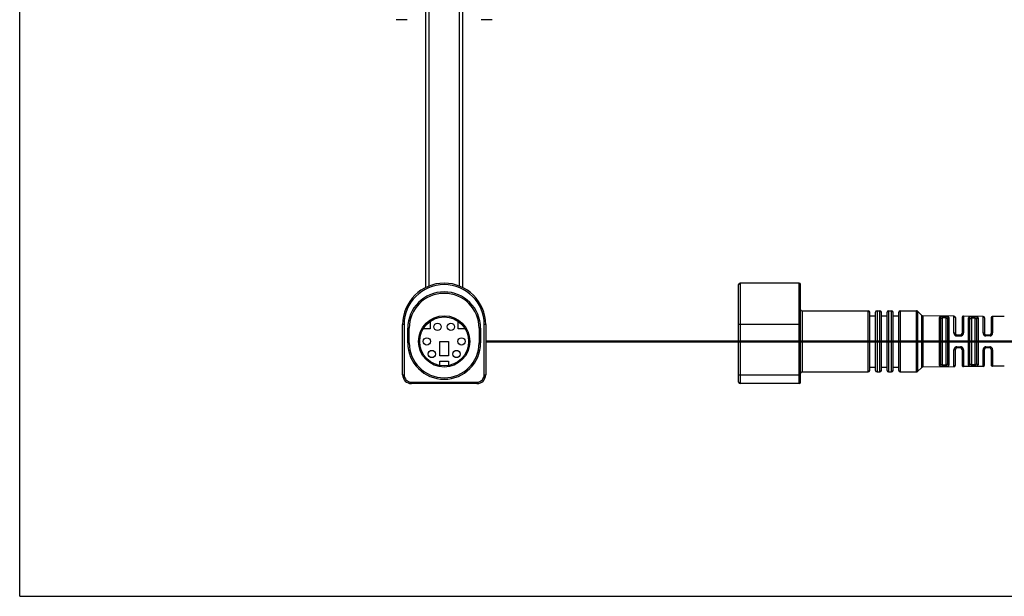
# Model space of a CAD drawing. Units: inches. Extents: x 0 to 22, y 0 to 17.
# Drawn here: x 0 to 6.8, y 0 to 4 of the extents above; entities that cross this region are included whole.
import ezdxf

# ---------------------------------------------------------------- set-up
doc = ezdxf.new("R2010")
doc.units = ezdxf.units.IN
doc.header["$LTSCALE"] = 1.21
doc.header["$MEASUREMENT"] = 0
doc.layers.get('0').update_dxf_attribs({"linetype": 'CONTINUOUS'})

msp = doc.modelspace()

# ---------------------------------------------------------------- linework, layer by layer
at = {"color": 7, "linetype": 'Continuous'}
for p, q in [((0, 0), (0, 17)), ((2.7898, 2.1203), (2.7898, 5.9403)), ((3.0398, 5.9403), (3.0398, 2.1202)), ((2.6609, 3.9594), (2.5855, 3.9594)), ((3.2441, 3.9594), (3.1686, 3.9594)), ((4.937, 1.4703), (4.937, 2.1403)), ((5.352, 2.1503), (4.947, 2.1503)), ((5.362, 1.4703), (5.362, 2.1403)), ((5.372, 1.9603), (5.827, 1.9603)), ((5.837, 1.5503), (5.837, 1.9503)), ((5.837, 1.9263), (5.877, 1.9263)), ((5.877, 1.5503), (5.877, 1.9503)), ((5.887, 1.9603), (5.907, 1.9603)), ((5.917, 1.5503), (5.917, 1.9503)), ((5.917, 1.9263), (5.957, 1.9263)), ((5.957, 1.5503), (5.957, 1.9503)), ((5.967, 1.9603), (5.987, 1.9603)), ((5.997, 1.5503), (5.997, 1.9503)), ((5.997, 1.9263), (6.037, 1.9263)), ((6.037, 1.5503), (6.037, 1.9503)), ((6.047, 1.9603), (6.1589, 1.9603)), ((6.1942, 1.9292), (6.166, 1.9574)), ((6.4151, 1.924), (6.2011, 1.9262)), ((6.325, 1.595), (6.325, 1.9056)), ((6.371, 1.9049), (6.371, 1.5957)), ((6.425, 1.914), (6.425, 1.8053)), ((6.471, 1.9133), (6.471, 1.8053)), ((6.6151, 1.9219), (6.4811, 1.9233)), ((6.525, 1.5972), (6.525, 1.9034)), ((6.571, 1.9026), (6.571, 1.5979)), ((6.625, 1.9119), (6.625, 1.8053)), ((6.671, 1.9112), (6.671, 1.8053)), ((6.7611, 1.9204), (6.6811, 1.9212)), ((2.6298, 1.5203), (2.6298, 1.8653)), ((2.6648, 1.7403), (2.6648, 1.8403)), ((2.6748, 1.7403), (2.6748, 1.8403)), ((2.8175, 1.8367), (2.7707, 1.8367)), ((2.8175, 1.8872), (2.8175, 1.8367)), ((3.012, 1.8367), (3.012, 1.8872)), ((3.0588, 1.8367), (3.012, 1.8367)), ((3.1548, 1.8403), (3.1548, 1.7403)), ((3.1648, 1.8403), (3.1648, 1.7403)), ((3.1998, 1.8653), (3.1998, 1.5203)), ((6.435, 1.7953), (6.461, 1.7953)), ((6.635, 1.7953), (6.661, 1.7953)), ((2.8848, 1.7503), (2.9448, 1.7503)), ((2.8848, 1.6503), (2.8848, 1.7503)), ((2.9448, 1.7503), (2.9448, 1.6503)), ((7.5698, 1.7523), (3.1998, 1.7523)), ((7.5698, 1.7513), (3.1998, 1.7513)), ((3.1998, 1.7493), (7.5698, 1.7493)), ((3.1998, 1.7483), (7.5698, 1.7483)), ((6.425, 1.5866), (6.425, 1.6953)), ((6.461, 1.7053), (6.435, 1.7053)), ((6.471, 1.6953), (6.471, 1.5873)), ((6.625, 1.5887), (6.625, 1.6953)), ((6.661, 1.7053), (6.635, 1.7053)), ((6.671, 1.6953), (6.671, 1.5893)), ((2.9448, 1.6503), (2.8848, 1.6503)), ((2.8848, 1.615), (2.9448, 1.615)), ((2.8848, 1.585), (2.8848, 1.615)), ((2.9448, 1.615), (2.9448, 1.585)), ((5.837, 1.5743), (5.877, 1.5743)), ((5.917, 1.5743), (5.957, 1.5743)), ((5.997, 1.5743), (6.037, 1.5743)), ((6.1942, 1.5714), (6.166, 1.5432)), ((6.4151, 1.5766), (6.2011, 1.5743)), ((6.6151, 1.5787), (6.4811, 1.5773)), ((6.7611, 1.5802), (6.6811, 1.5793)), ((5.372, 1.5403), (5.827, 1.5403)), ((5.887, 1.5403), (5.907, 1.5403)), ((5.967, 1.5403), (5.987, 1.5403)), ((6.047, 1.5403), (6.1589, 1.5403)), ((3.1398, 1.4603), (2.6898, 1.4603)), ((5.352, 1.4603), (4.947, 1.4603)), ((0, 0), (22, 0))]:
    msp.add_line(p, q, dxfattribs=at)
at = {"color": 9, "linetype": 'Continuous'}
for p, q in [((2.8098, 5.9403), (2.8098, 2.1295)), ((3.0198, 2.1297), (3.0198, 5.9403)), ((4.947, 2.1503), (4.947, 1.4603)), ((5.352, 1.4603), (5.352, 2.1503)), ((5.372, 1.9603), (5.372, 1.5403)), ((5.827, 1.5403), (5.827, 1.9603)), ((5.887, 1.9603), (5.887, 1.5403)), ((5.907, 1.5403), (5.907, 1.9603)), ((5.967, 1.9603), (5.967, 1.5403)), ((5.987, 1.5403), (5.987, 1.9603)), ((6.047, 1.9603), (6.047, 1.5403)), ((6.1589, 1.5403), (6.1589, 1.9603)), ((6.166, 1.9574), (6.166, 1.5432)), ((6.1942, 1.5714), (6.1942, 1.9292)), ((6.2011, 1.9262), (6.2011, 1.5743)), ((6.3151, 1.5855), (6.3151, 1.915)), ((6.335, 1.9111), (6.3351, 1.9208)), ((6.361, 1.9108), (6.335, 1.9111)), ((6.335, 1.9111), (6.335, 1.5895)), ((6.3351, 1.9208), (6.3611, 1.9206)), ((6.361, 1.9108), (6.3611, 1.9206)), ((6.361, 1.5898), (6.361, 1.9108)), ((6.3811, 1.9143), (6.3811, 1.5863)), ((6.4151, 1.8086), (6.4151, 1.924)), ((6.4811, 1.9233), (6.4811, 1.8087)), ((6.5151, 1.5878), (6.5151, 1.9128)), ((6.535, 1.9089), (6.5351, 1.9187)), ((6.561, 1.9087), (6.535, 1.9089)), ((6.535, 1.9089), (6.535, 1.5916)), ((6.5351, 1.9187), (6.5611, 1.9184)), ((6.561, 1.9087), (6.5611, 1.9184)), ((6.561, 1.5919), (6.561, 1.9087)), ((6.5811, 1.9121), (6.5811, 1.5885)), ((6.6151, 1.8087), (6.6151, 1.9219)), ((6.6811, 1.9212), (6.6811, 1.8087)), ((2.6398, 1.8653), (2.6298, 1.8653)), ((2.6398, 1.8653), (2.6398, 1.5203)), ((3.1998, 1.8653), (3.1898, 1.8653)), ((3.1898, 1.5203), (3.1898, 1.8653)), ((5.362, 1.8653), (4.937, 1.8653)), ((6.435, 1.7953), (6.4351, 1.7874)), ((6.4611, 1.7874), (6.4351, 1.7874)), ((6.461, 1.7953), (6.4611, 1.7874)), ((6.635, 1.7953), (6.6351, 1.7875)), ((6.6611, 1.7875), (6.6351, 1.7875)), ((6.661, 1.7953), (6.6611, 1.7875)), ((6.4151, 1.5766), (6.4151, 1.6919)), ((6.435, 1.7053), (6.4351, 1.7131)), ((6.4351, 1.7131), (6.4611, 1.7131)), ((6.461, 1.7053), (6.4611, 1.7131)), ((6.4811, 1.6919), (6.4811, 1.5773)), ((6.6151, 1.5787), (6.6151, 1.6919)), ((6.635, 1.7053), (6.6351, 1.7131)), ((6.6351, 1.7131), (6.6611, 1.7131)), ((6.661, 1.7053), (6.6611, 1.7131)), ((6.6811, 1.6919), (6.6811, 1.5793)), ((6.335, 1.5895), (6.361, 1.5898)), ((6.335, 1.5895), (6.3351, 1.5797)), ((6.3611, 1.58), (6.3351, 1.5797)), ((6.361, 1.5898), (6.3611, 1.58)), ((6.535, 1.5916), (6.561, 1.5919)), ((6.535, 1.5916), (6.5351, 1.5819)), ((6.5611, 1.5821), (6.5351, 1.5819)), ((6.561, 1.5919), (6.5611, 1.5821)), ((2.6298, 1.5203), (2.6398, 1.5203)), ((3.1898, 1.5203), (3.1998, 1.5203)), ((4.937, 1.5203), (5.362, 1.5203)), ((2.6898, 1.4703), (3.1398, 1.4703)), ((2.6898, 1.4703), (2.6898, 1.4603)), ((3.1398, 1.4603), (3.1398, 1.4703))]:
    msp.add_line(p, q, dxfattribs=at)
at = {"color": 7, "linetype": 'Continuous'}
for centre, radius in [((2.9148, 1.7503), 0.176), ((2.9148, 1.7503), 0.168), ((2.8685, 1.8503), 0.025), ((2.9611, 1.8503), 0.025), ((2.7954, 1.7503), 0.025), ((3.0341, 1.7503), 0.025), ((2.8304, 1.6638), 0.025), ((2.9991, 1.6638), 0.025)]:
    msp.add_circle(centre, radius, dxfattribs=at)
for centre, radius, start, end in [((2.9148, 1.8653), 0.285, 0, 180), ((4.947, 2.1403), 0.01, 90, 180), ((5.352, 2.1403), 0.01, 0, 90), ((2.9148, 1.8403), 0.25, 0, 180), ((2.9148, 1.8403), 0.24, 0, 180), ((5.372, 1.9703), 0.01, 180.00002, 270), ((5.827, 1.9503), 0.01, 0, 90), ((5.887, 1.9503), 0.01, 90, 180), ((5.907, 1.9503), 0.01, 0, 90), ((5.967, 1.9503), 0.01, 90, 180), ((5.987, 1.9503), 0.01, 0, 90), ((6.047, 1.9503), 0.01, 90, 180), ((6.1589, 1.9503), 0.01, 45, 90), ((6.2012, 1.9362), 0.01, 225.00013, 269.40111), ((6.415, 1.914), 0.01, 0, 89.40111), ((6.481, 1.9133), 0.01, 89.40111, 180), ((6.615, 1.9119), 0.01, 0, 89.40111), ((6.681, 1.9112), 0.01, 89.40111, 180), ((6.435, 1.8053), 0.01, 180, 269.99892), ((6.461, 1.8053), 0.01, 270, 359.99962), ((6.635, 1.8053), 0.01, 180, 269.99889), ((6.661, 1.8053), 0.01, 270, 359.99958), ((2.9148, 1.7403), 0.25, 180, 360), ((2.9148, 1.7403), 0.24, 180, 360), ((6.435, 1.6953), 0.01, 90, 179.99958), ((6.461, 1.6953), 0.01, 0, 89.99891), ((6.635, 1.6953), 0.01, 90, 179.99955), ((6.661, 1.6953), 0.01, 0, 89.99888), ((6.2012, 1.5643), 0.01, 90.59889, 134.99987), ((6.415, 1.5866), 0.01, 270.59889, 360), ((6.481, 1.5873), 0.01, 180, 270.59889), ((6.615, 1.5887), 0.01, 270.59889, 360), ((6.681, 1.5893), 0.01, 180, 270.59889), ((2.6898, 1.5203), 0.06, 180, 270), ((3.1398, 1.5203), 0.06, 270, 360), ((5.372, 1.5303), 0.01, 90, 179.99998), ((5.827, 1.5503), 0.01, 270, 360), ((5.887, 1.5503), 0.01, 180, 270), ((5.907, 1.5503), 0.01, 270, 360), ((5.967, 1.5503), 0.01, 180, 270), ((5.987, 1.5503), 0.01, 270, 360), ((6.047, 1.5503), 0.01, 180, 270), ((6.1589, 1.5503), 0.01, 270, 315), ((4.947, 1.4703), 0.01, 180, 270), ((5.352, 1.4703), 0.01, 270, 360)]:
    msp.add_arc(centre, radius, start, end, dxfattribs=at)
at = {"color": 9, "linetype": 'Continuous'}
for centre, radius, start, end in [((2.9148, 1.8653), 0.275, 360, 180), ((2.6898, 1.5203), 0.05, 179.99978, 270.00022), ((3.1398, 1.5203), 0.05, 269.99978, 0.00022)]:
    msp.add_arc(centre, radius, start, end, dxfattribs=at)
for points, knots in [([(6.335, 1.9208), (6.3336, 1.9209), (6.331, 1.9208), (6.3271, 1.9206), (6.3242, 1.9202), (6.322, 1.9198), (6.3206, 1.9194), (6.3193, 1.919), (6.3182, 1.9186), (6.3173, 1.9181), (6.3165, 1.9176), (6.3159, 1.917), (6.3155, 1.9164), (6.3152, 1.9157), (6.3151, 1.9153), (6.3151, 1.915)], [0, 0, 0, 0, 0.185619, 0.362508, 0.522673, 0.594874, 0.661246, 0.721518, 0.775554, 0.823581, 0.866069, 0.903742, 0.93765, 0.969183, 1, 1, 1, 1]), ([(6.325, 1.9056), (6.325, 1.9062), (6.3249, 1.9074), (6.3244, 1.9091), (6.3235, 1.9108), (6.3222, 1.9123), (6.3206, 1.9135), (6.3183, 1.9147), (6.3164, 1.915), (6.3151, 1.915)], [0, 0, 0, 0, 0.113474, 0.23392, 0.360529, 0.491055, 0.623178, 0.754124, 1, 1, 1, 1]), ([(6.325, 1.9056), (6.325, 1.906), (6.3252, 1.9069), (6.3257, 1.908), (6.3266, 1.909), (6.3276, 1.9097), (6.3285, 1.9101), (6.3296, 1.9105), (6.3311, 1.9108), (6.333, 1.9111), (6.3344, 1.9111), (6.335, 1.9111)], [0, 0, 0, 0, 0.099706, 0.197761, 0.300774, 0.414545, 0.476925, 0.543089, 0.685806, 0.839792, 1, 1, 1, 1]), ([(6.3811, 1.9143), (6.3811, 1.9145), (6.3811, 1.915), (6.3808, 1.9157), (6.3804, 1.9163), (6.3797, 1.9169), (6.379, 1.9175), (6.378, 1.918), (6.3769, 1.9184), (6.3756, 1.9189), (6.3741, 1.9193), (6.3725, 1.9196), (6.3708, 1.9199), (6.3683, 1.9202), (6.365, 1.9205), (6.3623, 1.9206), (6.361, 1.9206)], [0, 0, 0, 0, 0.030763, 0.062377, 0.096478, 0.134427, 0.17724, 0.2256, 0.27995, 0.340481, 0.407047, 0.479389, 0.557132, 0.639628, 0.815802, 1, 1, 1, 1]), ([(6.361, 1.9108), (6.3617, 1.9108), (6.3631, 1.9107), (6.3647, 1.9104), (6.3659, 1.9101), (6.3668, 1.9099), (6.3676, 1.9095), (6.3685, 1.9091), (6.3695, 1.9084), (6.3704, 1.9073), (6.3709, 1.9061), (6.371, 1.9053), (6.371, 1.9049)], [0, 0, 0, 0, 0.158736, 0.311763, 0.384517, 0.454139, 0.520336, 0.582921, 0.697543, 0.801604, 0.900373, 1, 1, 1, 1]), ([(6.3811, 1.9143), (6.3799, 1.9143), (6.3779, 1.914), (6.3756, 1.9128), (6.374, 1.9116), (6.3727, 1.9101), (6.3717, 1.9084), (6.3712, 1.9066), (6.371, 1.9054), (6.371, 1.9049)], [0, 0, 0, 0, 0.245632, 0.376744, 0.509091, 0.639801, 0.766481, 0.886815, 1, 1, 1, 1]), ([(6.535, 1.9187), (6.5336, 1.9187), (6.5309, 1.9187), (6.5271, 1.9184), (6.5241, 1.918), (6.522, 1.9176), (6.5206, 1.9173), (6.5193, 1.9169), (6.5182, 1.9164), (6.5173, 1.9159), (6.5165, 1.9154), (6.5159, 1.9148), (6.5155, 1.9142), (6.5152, 1.9135), (6.5151, 1.913), (6.5151, 1.9128)], [0, 0, 0, 0, 0.185394, 0.362033, 0.521939, 0.594017, 0.660281, 0.720469, 0.774457, 0.822484, 0.865039, 0.902856, 0.936992, 0.96883, 1, 1, 1, 1]), ([(6.525, 1.9034), (6.525, 1.904), (6.5249, 1.9051), (6.5244, 1.9069), (6.5235, 1.9086), (6.5222, 1.9101), (6.5206, 1.9113), (6.5183, 1.9124), (6.5164, 1.9128), (6.5151, 1.9128)], [0, 0, 0, 0, 0.11338, 0.233741, 0.36029, 0.490795, 0.62294, 0.753946, 1, 1, 1, 1]), ([(6.525, 1.9034), (6.525, 1.9038), (6.5252, 1.9047), (6.5257, 1.9058), (6.5266, 1.9069), (6.5276, 1.9075), (6.5285, 1.908), (6.5296, 1.9083), (6.5311, 1.9087), (6.533, 1.9089), (6.5344, 1.909), (6.535, 1.9089)], [0, 0, 0, 0, 0.100559, 0.19925, 0.302568, 0.416312, 0.478576, 0.544575, 0.686856, 0.840332, 1, 1, 1, 1]), ([(6.5811, 1.9121), (6.5811, 1.9123), (6.5811, 1.9128), (6.5808, 1.9134), (6.5804, 1.9141), (6.5798, 1.9147), (6.579, 1.9153), (6.578, 1.9158), (6.5769, 1.9163), (6.5756, 1.9167), (6.5741, 1.9171), (6.5726, 1.9174), (6.5708, 1.9177), (6.5683, 1.918), (6.565, 1.9183), (6.5623, 1.9184), (6.561, 1.9184)], [0, 0, 0, 0, 0.031113, 0.063028, 0.097354, 0.135445, 0.178324, 0.226687, 0.28099, 0.341439, 0.4079, 0.480122, 0.55774, 0.64011, 0.816037, 1, 1, 1, 1]), ([(6.561, 1.9087), (6.5617, 1.9086), (6.5631, 1.9086), (6.5647, 1.9083), (6.5659, 1.908), (6.5668, 1.9077), (6.5676, 1.9074), (6.5685, 1.9069), (6.5695, 1.9062), (6.5704, 1.9052), (6.5709, 1.9039), (6.571, 1.9031), (6.571, 1.9026)], [0, 0, 0, 0, 0.158195, 0.310714, 0.383239, 0.452661, 0.518697, 0.581172, 0.695773, 0.800136, 0.89953, 1, 1, 1, 1]), ([(6.5811, 1.9121), (6.5799, 1.9121), (6.5779, 1.9117), (6.5756, 1.9106), (6.574, 1.9094), (6.5727, 1.9079), (6.5717, 1.9062), (6.5712, 1.9044), (6.571, 1.9032), (6.571, 1.9026)], [0, 0, 0, 0, 0.245811, 0.376986, 0.509356, 0.640046, 0.766665, 0.886911, 1, 1, 1, 1]), ([(6.4151, 1.8086), (6.4158, 1.8086), (6.417, 1.8086), (6.4188, 1.8084), (6.4205, 1.8081), (6.4221, 1.8077), (6.4232, 1.8073), (6.4239, 1.8068), (6.4243, 1.8065), (6.4247, 1.8062), (6.4249, 1.8059), (6.425, 1.8056), (6.425, 1.8054), (6.425, 1.8053)], [0, 0, 0, 0, 0.163986, 0.331753, 0.494706, 0.643174, 0.768791, 0.821912, 0.868289, 0.908119, 0.942416, 0.972532, 1, 1, 1, 1]), ([(6.4151, 1.8086), (6.4151, 1.8074), (6.4154, 1.8047), (6.4164, 1.8009), (6.4178, 1.7979), (6.4193, 1.7957), (6.421, 1.7936), (6.4234, 1.7913), (6.4264, 1.7895), (6.4289, 1.7885), (6.4315, 1.7877), (6.4336, 1.7875), (6.435, 1.7875)], [0, 0, 0, 0, 0.120787, 0.243116, 0.36671, 0.429048, 0.491745, 0.617801, 0.7447, 0.80848, 0.872426, 1, 1, 1, 1]), ([(6.461, 1.7874), (6.4624, 1.7874), (6.4644, 1.7876), (6.4671, 1.7884), (6.4697, 1.7894), (6.4727, 1.7911), (6.4752, 1.7935), (6.4769, 1.7956), (6.4781, 1.7973), (6.479, 1.799), (6.48, 1.8015), (6.4809, 1.8047), (6.4811, 1.8073), (6.4811, 1.8087)], [0, 0, 0, 0, 0.127777, 0.191785, 0.255592, 0.382405, 0.508317, 0.570948, 0.633223, 0.695172, 0.756833, 0.879139, 1, 1, 1, 1]), ([(6.471, 1.8053), (6.471, 1.8054), (6.4711, 1.8056), (6.4712, 1.8059), (6.4714, 1.8062), (6.4718, 1.8066), (6.4722, 1.8069), (6.4729, 1.8073), (6.4741, 1.8077), (6.4757, 1.8082), (6.4775, 1.8085), (6.4793, 1.8086), (6.4805, 1.8087), (6.4811, 1.8087)], [0, 0, 0, 0, 0.027353, 0.057391, 0.091661, 0.131535, 0.178037, 0.231352, 0.357481, 0.506469, 0.66965, 0.837063, 1, 1, 1, 1]), ([(6.6151, 1.8087), (6.6158, 1.8087), (6.617, 1.8086), (6.6188, 1.8085), (6.6205, 1.8082), (6.6221, 1.8077), (6.6232, 1.8073), (6.6239, 1.8069), (6.6243, 1.8066), (6.6247, 1.8062), (6.6249, 1.8059), (6.625, 1.8056), (6.625, 1.8054), (6.625, 1.8053)], [0, 0, 0, 0, 0.163646, 0.331084, 0.49376, 0.642054, 0.767651, 0.820834, 0.867326, 0.90733, 0.941854, 0.972242, 1, 1, 1, 1]), ([(6.6151, 1.8087), (6.6151, 1.8074), (6.6154, 1.8048), (6.6162, 1.8016), (6.6172, 1.7992), (6.6182, 1.7974), (6.6193, 1.7957), (6.6209, 1.7936), (6.6234, 1.7913), (6.6264, 1.7895), (6.6289, 1.7885), (6.6315, 1.7877), (6.6336, 1.7875), (6.6349, 1.7875)], [0, 0, 0, 0, 0.120663, 0.2429, 0.304578, 0.366566, 0.42889, 0.49158, 0.617648, 0.744584, 0.808389, 0.872363, 1, 1, 1, 1]), ([(6.661, 1.7874), (6.6624, 1.7874), (6.6644, 1.7877), (6.6671, 1.7884), (6.6697, 1.7894), (6.6727, 1.7912), (6.6752, 1.7935), (6.6769, 1.7956), (6.6781, 1.7973), (6.679, 1.7991), (6.68, 1.8015), (6.6809, 1.8048), (6.6811, 1.8074), (6.6811, 1.8087)], [0, 0, 0, 0, 0.127859, 0.191905, 0.255746, 0.382612, 0.50855, 0.571183, 0.63345, 0.695382, 0.757018, 0.879248, 1, 1, 1, 1]), ([(6.671, 1.8053), (6.671, 1.8054), (6.6711, 1.8056), (6.6712, 1.8059), (6.6714, 1.8063), (6.6718, 1.8066), (6.6722, 1.8069), (6.6729, 1.8073), (6.6741, 1.8078), (6.6757, 1.8082), (6.6775, 1.8085), (6.6793, 1.8087), (6.6805, 1.8087), (6.6811, 1.8087)], [0, 0, 0, 0, 0.027645, 0.057954, 0.092452, 0.132499, 0.179115, 0.232491, 0.358598, 0.50741, 0.670314, 0.837399, 1, 1, 1, 1]), ([(6.435, 1.7131), (6.4336, 1.7131), (6.4315, 1.7129), (6.4289, 1.7121), (6.4264, 1.7111), (6.4234, 1.7093), (6.421, 1.707), (6.4193, 1.7049), (6.4182, 1.7032), (6.4172, 1.7014), (6.4162, 1.699), (6.4154, 1.6958), (6.4151, 1.6932), (6.4151, 1.6919)], [0, 0, 0, 0, 0.127596, 0.191563, 0.255342, 0.382202, 0.508212, 0.570883, 0.633199, 0.695193, 0.756891, 0.879218, 1, 1, 1, 1]), ([(6.425, 1.6953), (6.425, 1.6952), (6.425, 1.695), (6.4249, 1.6947), (6.4247, 1.6943), (6.4243, 1.694), (6.4239, 1.6937), (6.4232, 1.6933), (6.4221, 1.6929), (6.4205, 1.6925), (6.4188, 1.6921), (6.417, 1.692), (6.4158, 1.6919), (6.4151, 1.6919)], [0, 0, 0, 0, 0.027466, 0.057582, 0.091878, 0.131708, 0.178085, 0.231206, 0.356824, 0.505293, 0.668246, 0.836013, 1, 1, 1, 1]), ([(6.4811, 1.6919), (6.4811, 1.6932), (6.4809, 1.6959), (6.4799, 1.6997), (6.4781, 1.7034), (6.4757, 1.7067), (6.4727, 1.7094), (6.4697, 1.7112), (6.4671, 1.7122), (6.4644, 1.7129), (6.4623, 1.7132), (6.461, 1.7132)], [0, 0, 0, 0, 0.120883, 0.243209, 0.366735, 0.491564, 0.617543, 0.744413, 0.808227, 0.872224, 1, 1, 1, 1]), ([(6.4811, 1.6919), (6.4805, 1.6919), (6.4793, 1.6919), (6.4775, 1.6921), (6.4757, 1.6924), (6.4741, 1.6928), (6.4729, 1.6933), (6.4722, 1.6937), (6.4718, 1.694), (6.4714, 1.6943), (6.4712, 1.6946), (6.4711, 1.695), (6.471, 1.6952), (6.471, 1.6953)], [0, 0, 0, 0, 0.162937, 0.330349, 0.49353, 0.642518, 0.768646, 0.821961, 0.868462, 0.908336, 0.942607, 0.972646, 1, 1, 1, 1]), ([(6.635, 1.7131), (6.6336, 1.7131), (6.6315, 1.7128), (6.6289, 1.7121), (6.6264, 1.7111), (6.6234, 1.7093), (6.6209, 1.7069), (6.6193, 1.7048), (6.6182, 1.7032), (6.6172, 1.7014), (6.6162, 1.699), (6.6154, 1.6958), (6.6151, 1.6932), (6.6151, 1.6919)], [0, 0, 0, 0, 0.127675, 0.19168, 0.255494, 0.382406, 0.508443, 0.571116, 0.633425, 0.695403, 0.757077, 0.879327, 1, 1, 1, 1]), ([(6.625, 1.6953), (6.625, 1.6952), (6.625, 1.695), (6.6249, 1.6946), (6.6247, 1.6943), (6.6243, 1.694), (6.6239, 1.6937), (6.6232, 1.6933), (6.6221, 1.6928), (6.6205, 1.6924), (6.6188, 1.6921), (6.617, 1.6919), (6.6158, 1.6919), (6.6151, 1.6919)], [0, 0, 0, 0, 0.027757, 0.058144, 0.092667, 0.132671, 0.179163, 0.232346, 0.357944, 0.506239, 0.668916, 0.836354, 1, 1, 1, 1]), ([(6.6811, 1.6919), (6.6811, 1.6932), (6.6809, 1.6958), (6.6799, 1.6997), (6.6781, 1.7033), (6.6757, 1.7066), (6.6727, 1.7094), (6.6697, 1.7112), (6.6671, 1.7122), (6.6644, 1.7129), (6.6623, 1.7131), (6.661, 1.7131)], [0, 0, 0, 0, 0.120774, 0.243023, 0.366508, 0.491331, 0.617337, 0.74426, 0.808108, 0.872142, 1, 1, 1, 1]), ([(6.6811, 1.6919), (6.6805, 1.6919), (6.6793, 1.6919), (6.6775, 1.6921), (6.6757, 1.6924), (6.6741, 1.6928), (6.6729, 1.6933), (6.6722, 1.6937), (6.6718, 1.694), (6.6714, 1.6943), (6.6712, 1.6946), (6.6711, 1.695), (6.671, 1.6952), (6.671, 1.6953)], [0, 0, 0, 0, 0.162601, 0.329686, 0.492589, 0.6414, 0.767507, 0.820882, 0.867499, 0.907545, 0.942044, 0.972354, 1, 1, 1, 1]), ([(6.325, 1.595), (6.325, 1.5944), (6.3249, 1.5932), (6.3244, 1.5915), (6.3235, 1.5898), (6.3222, 1.5883), (6.3206, 1.5871), (6.3183, 1.5859), (6.3164, 1.5856), (6.3151, 1.5855)], [0, 0, 0, 0, 0.113473, 0.23392, 0.360528, 0.491055, 0.623178, 0.754123, 1, 1, 1, 1]), ([(6.3151, 1.5855), (6.3151, 1.5853), (6.3152, 1.5849), (6.3155, 1.5842), (6.3159, 1.5836), (6.3165, 1.583), (6.3173, 1.5825), (6.3182, 1.582), (6.3193, 1.5815), (6.3206, 1.5811), (6.322, 1.5808), (6.3242, 1.5804), (6.3271, 1.58), (6.3309, 1.5797), (6.3336, 1.5797), (6.335, 1.5797)], [0, 0, 0, 0, 0.03082, 0.062351, 0.096254, 0.133926, 0.176422, 0.224458, 0.278504, 0.338783, 0.405163, 0.477375, 0.637587, 0.814416, 1, 1, 1, 1]), ([(6.335, 1.5895), (6.3344, 1.5895), (6.333, 1.5895), (6.3311, 1.5897), (6.3296, 1.5901), (6.3285, 1.5905), (6.3276, 1.5909), (6.3266, 1.5915), (6.3257, 1.5925), (6.3252, 1.5937), (6.325, 1.5945), (6.325, 1.595)], [0, 0, 0, 0, 0.160209, 0.314192, 0.456909, 0.523074, 0.585455, 0.699226, 0.802239, 0.900294, 1, 1, 1, 1]), ([(6.371, 1.5957), (6.371, 1.5953), (6.3709, 1.5944), (6.3704, 1.5932), (6.3695, 1.5922), (6.3685, 1.5915), (6.3676, 1.591), (6.3668, 1.5907), (6.3659, 1.5904), (6.3647, 1.5901), (6.3631, 1.5899), (6.3617, 1.5898), (6.361, 1.5898)], [0, 0, 0, 0, 0.099627, 0.198396, 0.302457, 0.417079, 0.479665, 0.545862, 0.615484, 0.688237, 0.841262, 1, 1, 1, 1]), ([(6.361, 1.58), (6.3623, 1.58), (6.365, 1.5801), (6.3683, 1.5804), (6.3708, 1.5807), (6.3726, 1.581), (6.3741, 1.5813), (6.3756, 1.5817), (6.3769, 1.5821), (6.378, 1.5826), (6.379, 1.5831), (6.3797, 1.5837), (6.3804, 1.5843), (6.3808, 1.5849), (6.3811, 1.5856), (6.3811, 1.5861), (6.3811, 1.5863)], [0, 0, 0, 0, 0.184263, 0.360492, 0.442961, 0.520673, 0.592995, 0.659542, 0.720055, 0.774388, 0.822736, 0.865543, 0.903496, 0.937607, 0.969231, 1, 1, 1, 1]), ([(6.371, 1.5957), (6.371, 1.5951), (6.3712, 1.5939), (6.3717, 1.5922), (6.3727, 1.5905), (6.374, 1.5889), (6.3756, 1.5877), (6.3779, 1.5866), (6.3799, 1.5863), (6.3811, 1.5863)], [0, 0, 0, 0, 0.113185, 0.233519, 0.360199, 0.490909, 0.623256, 0.754368, 1, 1, 1, 1]), ([(6.525, 1.5972), (6.525, 1.5966), (6.5249, 1.5954), (6.5244, 1.5937), (6.5235, 1.592), (6.5222, 1.5905), (6.5206, 1.5893), (6.5183, 1.5881), (6.5164, 1.5878), (6.5151, 1.5878)], [0, 0, 0, 0, 0.113379, 0.23374, 0.360289, 0.490794, 0.62294, 0.753946, 1, 1, 1, 1]), ([(6.5151, 1.5878), (6.5151, 1.5876), (6.5152, 1.5871), (6.5155, 1.5864), (6.5159, 1.5858), (6.5165, 1.5852), (6.5173, 1.5847), (6.5182, 1.5842), (6.5193, 1.5837), (6.5206, 1.5833), (6.522, 1.583), (6.5241, 1.5825), (6.5271, 1.5821), (6.5309, 1.5819), (6.5336, 1.5819), (6.535, 1.5819)], [0, 0, 0, 0, 0.031173, 0.063009, 0.097141, 0.134957, 0.177518, 0.225555, 0.279551, 0.339747, 0.40602, 0.47811, 0.638061, 0.814641, 1, 1, 1, 1]), ([(6.535, 1.5916), (6.5344, 1.5916), (6.533, 1.5916), (6.5311, 1.5919), (6.5296, 1.5922), (6.5285, 1.5926), (6.5276, 1.5931), (6.5266, 1.5937), (6.5257, 1.5947), (6.5252, 1.5959), (6.525, 1.5968), (6.525, 1.5972)], [0, 0, 0, 0, 0.15967, 0.313143, 0.455423, 0.521423, 0.583689, 0.697432, 0.80075, 0.899441, 1, 1, 1, 1]), ([(6.571, 1.5979), (6.571, 1.5975), (6.5709, 1.5966), (6.5704, 1.5954), (6.5695, 1.5944), (6.5685, 1.5937), (6.5676, 1.5932), (6.5668, 1.5929), (6.5659, 1.5926), (6.5647, 1.5923), (6.5631, 1.592), (6.5617, 1.5919), (6.561, 1.5919)], [0, 0, 0, 0, 0.10047, 0.199863, 0.304227, 0.418827, 0.481303, 0.547339, 0.616761, 0.689287, 0.841804, 1, 1, 1, 1]), ([(6.561, 1.5821), (6.5623, 1.5822), (6.565, 1.5822), (6.5683, 1.5825), (6.5708, 1.5829), (6.5726, 1.5831), (6.5741, 1.5835), (6.5756, 1.5839), (6.5769, 1.5843), (6.578, 1.5848), (6.579, 1.5853), (6.5798, 1.5859), (6.5804, 1.5865), (6.5808, 1.5871), (6.5811, 1.5878), (6.5811, 1.5883), (6.5811, 1.5885)], [0, 0, 0, 0, 0.18403, 0.360013, 0.442355, 0.519941, 0.592143, 0.658584, 0.719014, 0.773301, 0.821651, 0.864524, 0.902619, 0.936957, 0.968881, 1, 1, 1, 1]), ([(6.571, 1.5979), (6.571, 1.5973), (6.5712, 1.5962), (6.5717, 1.5944), (6.5727, 1.5927), (6.574, 1.5912), (6.5756, 1.59), (6.5779, 1.5888), (6.5799, 1.5885), (6.5811, 1.5885)], [0, 0, 0, 0, 0.113089, 0.233335, 0.359954, 0.490644, 0.623014, 0.754189, 1, 1, 1, 1])]:
    msp.add_open_spline(points, degree=3, knots=knots, dxfattribs=at)

doc.saveas('drawing.dxf')
